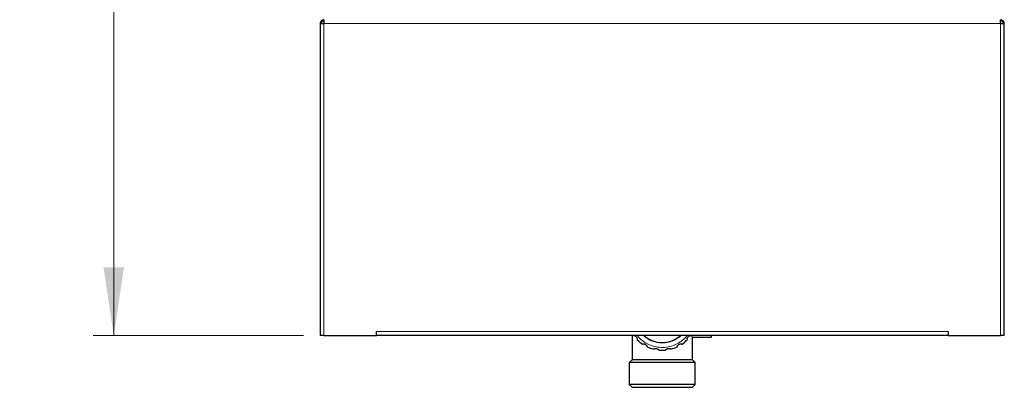
# Model space of a CAD drawing. Units: millimetres. Extents: x 0 to 210, y 0 to 297.
# Drawn here: x 38 to 86, y 205 to 223 of the extents above; entities that cross this region are included whole.
import ezdxf

# ---------------------------------------------------------------- set-up
doc = ezdxf.new("R2010")
doc.units = ezdxf.units.MM
doc.styles.add('SLDTEXTSTYLE1', font='TXT', dxfattribs={"width": 0.75})
doc.dimstyles.new('SLDDIMSTYLE0', dxfattribs={"dimtxt": 3.5, "dimasz": 3.302, "dimexe": 0, "dimexo": 0.0625, "dimgap": 0.875, "dimtad": 1, "dimdec": 0, "dimlfac": 15, "dimrnd": 1e-09, "dimzin": 12, "dimdsep": 46, "dimtxsty": 'SLDTEXTSTYLE1', "dimsah": 1, "dimcen": 0.09, "dimadec": 0, "dimazin": 3, "dimtfac": 1, "dimtdec": 0, "dimtofl": 0, "dimtmove": 0, "dimatfit": 3, "dimfxl": 0, "dimfrac": 2, "dimtolj": 1, "dimtzin": 12, "dimarcsym": 0})

# ---------------------------------------------------------------- blocks, each defined once
blk = doc.blocks.new('_D')
at = {"color": 7, "linetype": 'Continuous', "lineweight": 0}
for p, q in [((51.351, 249.103), (41.351, 249.103)), ((42.351, 207.823), (42.351, 249.103)), ((51.571, 207.823), (41.351, 207.823))]:
    blk.add_line(p, q, dxfattribs=at)
at = {"color": 7, "linetype": 'Continuous', "lineweight": 18}
for points in [[(42.351, 249.103), (41.851, 245.801), (42.851, 245.801)], [(42.351, 207.823), (42.851, 211.125), (41.851, 211.125)]]:
    blk.add_solid(points, dxfattribs=at)
at = {"color": 7, "linetype": 'Continuous', "lineweight": 18, "insert": (37.839, 224.584), "char_height": 3.5, "attachment_point": 1, "rotation": 90, "style": 'SLDTEXTSTYLE1'}
blk.add_mtext('619', dxfattribs=at)

msp = doc.modelspace()

# ---------------------------------------------------------------- linework, layer by layer
at = {"color": 7, "linetype": 'Continuous', "lineweight": 25}
for p, q in [((52.57114, 223.09825), (52.51828, 223.09159)), ((52.57162, 223.1563), (52.57114, 222.96963)), ((52.57114, 223.1563), (52.57114, 223.10296)), ((52.57114, 223.10296), (52.57148, 223.10296)), ((52.57114, 223.09825), (52.57147, 223.09825)), ((85.46448, 222.96963), (85.46401, 223.1563)), ((85.46414, 223.10296), (85.46448, 223.10296)), ((85.46448, 223.09825), (85.46415, 223.09825)), ((85.46448, 223.1563), (85.46448, 223.10296)), ((52.38448, 222.96963), (52.38448, 207.82296)), ((52.38448, 222.96963), (52.57114, 222.96963)), ((85.46448, 222.97351), (85.47375, 222.96963)), ((85.46448, 222.96963), (85.65114, 222.96963)), ((85.65114, 207.82296), (85.65114, 222.96963)), ((52.57114, 207.82296), (52.38448, 207.82296)), ((52.57114, 207.82296), (55.11781, 207.82296)), ((55.11781, 207.82296), (55.11781, 208.00963)), ((82.91781, 207.82296), (55.11781, 207.82296)), ((67.55114, 207.82296), (67.55114, 206.64081)), ((71.41781, 207.74081), (71.41781, 207.82296)), ((82.91781, 208.00963), (82.91781, 207.82296)), ((82.91781, 207.82296), (85.46448, 207.82296)), ((85.65114, 207.82296), (85.46448, 207.82296)), ((70.48333, 207.74081), (71.41781, 207.74081)), ((70.48448, 206.64081), (70.48448, 207.7424)), ((67.55114, 206.64081), (67.41781, 206.50748)), ((67.41781, 206.50748), (67.41781, 205.44081)), ((70.61781, 206.50748), (67.41781, 206.50748)), ((70.48448, 206.64081), (67.55114, 206.64081)), ((70.61781, 206.50748), (70.48448, 206.64081)), ((70.61781, 205.44081), (70.61781, 206.50748)), ((67.41781, 205.44081), (67.55114, 205.30748)), ((70.61781, 205.44081), (67.41781, 205.44081)), ((70.48448, 205.30748), (70.61781, 205.44081)), ((67.55114, 205.30748), (69.01781, 205.30748)), ((69.01781, 205.30748), (70.48448, 205.30748))]:
    msp.add_line(p, q, dxfattribs=at)
at = {"color": 8, "linetype": 'Continuous', "lineweight": 18}
for p, q in [((52.57114, 222.97326), (52.57114, 223.09825)), ((85.46448, 223.09825), (85.46448, 222.97351)), ((52.57114, 222.96963), (52.57114, 207.82296)), ((52.57114, 222.96963), (85.46448, 222.96963)), ((85.46448, 207.82296), (85.46448, 222.96963)), ((55.11781, 208.00963), (82.91781, 208.00963))]:
    msp.add_line(p, q, dxfattribs=at)
at = {"color": 7, "linetype": 'Continuous', "lineweight": 25}
for radius, start, end in [(1.33333, 227.594145, 312.405855), (1.33333, 227.594145, 270), (1.33333, 270, 312.405855), (1.7, 224.498407, 235.501593), (1.7, 304.498407, 315.501593), (1.7, 244.498407, 255.501593), (1.7, 264.498407, 275.501593), (1.7, 284.498407, 295.501593)]:
    msp.add_arc((69.01781, 208.80748), radius, start, end, dxfattribs=at)
for points in [[(52.57114, 223.1563), (52.54668, 223.15349), (52.49776, 223.14788), (52.43606, 223.10471), (52.3929, 223.04301), (52.38728, 222.99409), (52.38448, 222.96963)], [(52.57114, 223.10296), (52.55367, 223.10096), (52.51873, 223.09695), (52.47466, 223.06612), (52.44382, 223.02204), (52.43982, 222.9871), (52.43781, 222.96963)], [(85.65114, 222.96963), (85.64834, 222.99409), (85.64273, 223.04301), (85.59956, 223.10471), (85.53786, 223.14788), (85.48894, 223.15349), (85.46448, 223.1563)], [(85.59781, 222.96963), (85.59581, 222.9871), (85.5918, 223.02204), (85.56097, 223.06612), (85.51689, 223.09695), (85.48195, 223.10096), (85.46448, 223.10296)]]:
    msp.add_open_spline(points, degree=3, dxfattribs=at)
for points, knots in [([(85.5199, 223.08988), (85.51236, 223.09179), (85.49492, 223.09621), (85.47551, 223.09751), (85.46448, 223.09825)], [0, 0, 0, 0, 0.43196318, 1, 1, 1, 1]), ([(67.63384, 207.82024), (67.63496, 207.82018), (67.63718, 207.82004), (67.65458, 207.81791), (67.67972, 207.81161), (67.71027, 207.79854), (67.74318, 207.77611), (67.77431, 207.74219), (67.79541, 207.70152), (67.80502, 207.66238), (67.80658, 207.63409), (67.80551, 207.61841), (67.80533, 207.61672), (67.80525, 207.61597)], [0, 0, 0, 0, 0.08226175, 0.16455115, 0.24611001, 0.33032603, 0.42519543, 0.53635091, 0.65817024, 0.75298821, 0.848269, 0.93259758, 1, 1, 1, 1]), ([(70.23037, 207.61597), (70.23024, 207.61707), (70.22999, 207.61929), (70.22907, 207.63679), (70.23091, 207.66264), (70.23847, 207.695), (70.25485, 207.73131), (70.28285, 207.76785), (70.31924, 207.79569), (70.35611, 207.81195), (70.3837, 207.8184), (70.39933, 207.82008), (70.40103, 207.82019), (70.40178, 207.82024)], [0, 0, 0, 0, 0.08226175, 0.16455115, 0.24611001, 0.33032603, 0.42519543, 0.53635091, 0.65817024, 0.75298821, 0.848269, 0.93259758, 1, 1, 1, 1]), ([(70.42605, 207.82296), (70.43469, 207.81058), (70.45998, 207.77434), (70.48064, 207.74614), (70.48254, 207.74349), (70.48333, 207.7424)], [0, 0, 0, 0, 0.23448487, 0.68635457, 1, 1, 1, 1]), ([(68.05496, 207.40644), (68.05603, 207.40675), (68.05817, 207.40739), (68.07525, 207.41133), (68.10102, 207.41401), (68.1342, 207.41218), (68.1728, 207.40236), (68.21365, 207.38113), (68.24739, 207.35013), (68.2698, 207.31664), (68.28095, 207.29059), (68.28531, 207.27548), (68.28572, 207.27384), (68.2859, 207.2731)], [0, 0, 0, 0, 0.082261747, 0.164551146, 0.246110012, 0.330326028, 0.425195426, 0.536350906, 0.658170245, 0.752988211, 0.848268999, 0.932597579, 1, 1, 1, 1]), ([(69.74972, 207.2731), (69.74998, 207.27419), (69.7505, 207.27636), (69.75563, 207.29312), (69.76619, 207.31678), (69.78437, 207.3446), (69.81218, 207.37312), (69.85098, 207.39788), (69.8947, 207.4116), (69.93491, 207.41426), (69.96304, 207.41089), (69.97831, 207.40712), (69.97994, 207.40665), (69.98066, 207.40644)], [0, 0, 0, 0, 0.08226175, 0.16455115, 0.24611001, 0.33032603, 0.42519543, 0.53635091, 0.65817024, 0.75298821, 0.848269, 0.93259758, 1, 1, 1, 1]), ([(68.59221, 207.16161), (68.59311, 207.16228), (68.5949, 207.1636), (68.6096, 207.17315), (68.6329, 207.18449), (68.66471, 207.19411), (68.70434, 207.19808), (68.74999, 207.19211), (68.79229, 207.17452), (68.82481, 207.15071), (68.84419, 207.13005), (68.85346, 207.11734), (68.85441, 207.11593), (68.85483, 207.11531)], [0, 0, 0, 0, 0.08226175, 0.16455115, 0.24611001, 0.33032603, 0.42519543, 0.53635091, 0.65817024, 0.75298821, 0.848269, 0.93259758, 1, 1, 1, 1]), ([(69.1808, 207.11531), (69.18141, 207.11624), (69.18264, 207.1181), (69.19319, 207.1321), (69.21121, 207.15072), (69.2378, 207.17064), (69.27369, 207.18793), (69.31863, 207.19793), (69.3644, 207.19586), (69.40309, 207.18462), (69.42838, 207.17183), (69.44143, 207.16306), (69.4428, 207.16206), (69.44341, 207.16161)], [0, 0, 0, 0, 0.08226175, 0.16455115, 0.24611001, 0.33032603, 0.42519543, 0.53635091, 0.65817024, 0.75298821, 0.848269, 0.93259758, 1, 1, 1, 1])]:
    msp.add_open_spline(points, degree=3, knots=knots, dxfattribs=at)
at = {"color": 8, "linetype": 'Continuous', "lineweight": 18}
msp.add_open_spline([(70.22576, 207.82296), (70.19355, 207.7808), (70.0959, 207.65296), (69.92317, 207.52228), (69.73987, 207.41389), (69.55132, 207.32832), (69.3102, 207.25883), (69.01778, 207.23203), (68.72553, 207.25895), (68.43301, 207.34246), (68.15434, 207.48963), (67.93981, 207.65301), (67.84209, 207.78081), (67.80986, 207.82296)], degree=3, knots=[0, 0, 0, 0, 0.05723791, 0.17354044, 0.23055008, 0.28757237, 0.39691238, 0.50007311, 0.60323384, 0.71257385, 0.82645956, 0.94276209, 1, 1, 1, 1], dxfattribs=at)

# ---------------------------------------------------------------- dimensions: what is measured, and where the dimension line sits
at = {"color": 7, "linetype": 'Continuous', "lineweight": 18}
dim = msp.add_linear_dim(base=(42.35098, 249.10296), p1=(52.57114, 207.82296), p2=(52.35114, 249.10296), angle=90, dimstyle='SLDDIMSTYLE0', dxfattribs=at)
dim.commit()
dim.dimension.update_dxf_attribs({"geometry": '_D', "text_midpoint": (42.35098, 228.46296), "dimtype": 160})

doc.saveas('drawing.dxf')
